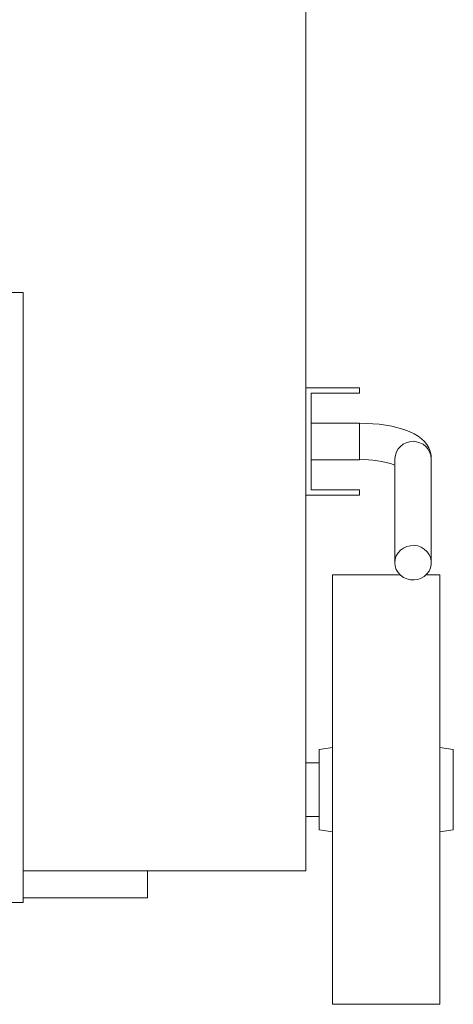
# Model space of a CAD drawing. Units: inches. Extents: x 63.2 to 93.7, y 90 to 169.6.
# Drawn here: x 85.6 to 93.7, y 134 to 152.3 of the extents above; entities that cross this region are included whole.
import ezdxf

# ---------------------------------------------------------------- set-up
doc = ezdxf.new("R2010")
doc.units = ezdxf.units.IN
doc.header["$MEASUREMENT"] = 0

msp = doc.modelspace()

# ---------------------------------------------------------------- linework, layer by layer
at = {"color": 7, "linetype": 'Continuous', "lineweight": 15}
for p, q in [((90.932, 162.712), (90.932, 136.462)), ((84.472, 147.235), (85.662, 147.235)), ((85.662, 135.872), (85.662, 147.235)), ((91.932, 145.462), (90.932, 145.462)), ((91.932, 145.362), (91.932, 145.462)), ((91.032, 145.362), (91.932, 145.362)), ((91.032, 143.562), (91.032, 145.362)), ((91.932, 144.802), (91.032, 144.802)), ((91.932, 144.352), (91.932, 144.802)), ((91.932, 144.122), (91.932, 144.352)), ((91.032, 144.122), (91.932, 144.122)), ((92.592, 144.139), (92.592, 142.203)), ((93.272, 142.203), (93.272, 144.139)), ((90.932, 143.462), (91.932, 143.462)), ((91.932, 143.562), (91.032, 143.562)), ((91.932, 143.462), (91.932, 143.562)), ((92.691, 141.977), (91.432, 141.977)), ((91.432, 133.977), (91.432, 141.977)), ((93.432, 141.977), (93.174, 141.977)), ((93.432, 133.977), (93.432, 141.977)), ((91.432, 138.762), (91.182, 138.727)), ((91.182, 137.227), (91.182, 138.727)), ((93.682, 138.727), (93.432, 138.762)), ((93.682, 137.227), (93.682, 138.727)), ((91.182, 138.477), (90.932, 138.477)), ((90.932, 137.477), (91.182, 137.477)), ((91.182, 137.227), (91.432, 137.192)), ((93.432, 137.192), (93.682, 137.227)), ((90.932, 136.462), (85.662, 136.462)), ((87.981, 135.962), (87.981, 136.462)), ((87.981, 135.962), (85.662, 135.962)), ((85.158, 135.872), (85.662, 135.872)), ((91.432, 133.977), (93.432, 133.977))]:
    msp.add_line(p, q, dxfattribs=at)
at = {"color": 7, "linetype": 'Continuous', "lineweight": 15, "flags": 128}
for points in [[(93.272, 144.139), (93.267, 144.21), (93.25, 144.28), (93.223, 144.345), (93.187, 144.405), (93.143, 144.46), (93.09, 144.511), (93.027, 144.559), (92.951, 144.605), (92.86, 144.648), (92.758, 144.687), (92.649, 144.719), (92.537, 144.745), (92.422, 144.766), (92.303, 144.782), (92.183, 144.793), (92.06, 144.8), (91.932, 144.802)], [(92.592, 142.203), (92.599, 142.268), (92.62, 142.33), (92.653, 142.387), (92.698, 142.437), (92.752, 142.476), (92.814, 142.505), (92.881, 142.521), (92.95, 142.525), (93.018, 142.515), (93.082, 142.492), (93.14, 142.458), (93.19, 142.413), (93.23, 142.359), (93.257, 142.3), (93.271, 142.236), (93.271, 142.171), (93.257, 142.107), (93.23, 142.047), (93.19, 141.994), (93.14, 141.949), (93.082, 141.914), (93.018, 141.892), (92.95, 141.882), (92.881, 141.885), (92.814, 141.902), (92.752, 141.93), (92.698, 141.97), (92.653, 142.019), (92.62, 142.076), (92.599, 142.139), (92.592, 142.203)]]:
    msp.add_lwpolyline(points, dxfattribs=at)
at = {"color": 7, "linetype": 'Continuous', "lineweight": 15}
for centre, radius, start, end in [((92.932, 144.125), 0.34, 2.4933, 177.5067), ((91.992, 142.278), 1.846, 71.0304, 91.8653)]:
    msp.add_arc(centre, radius, start, end, dxfattribs=at)

doc.saveas('drawing.dxf')
